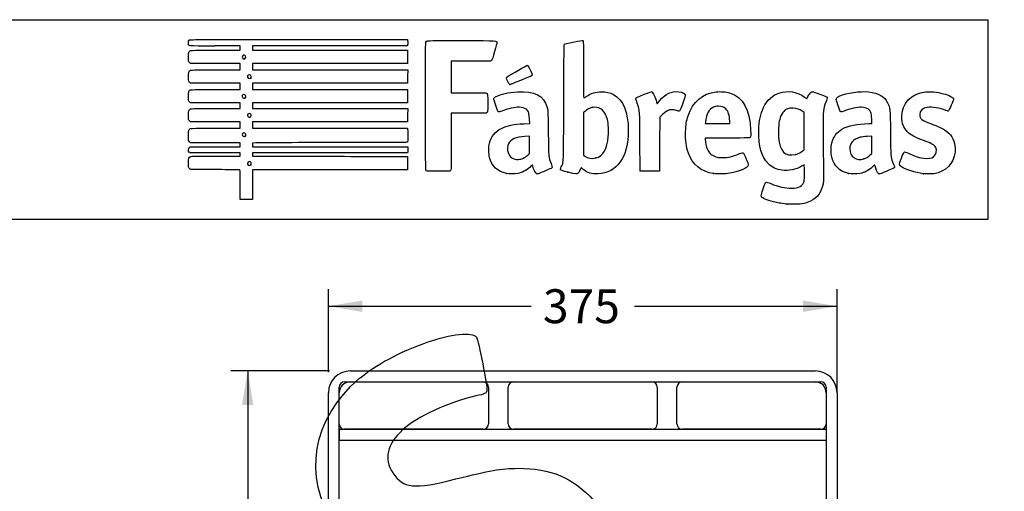
# Model space of a CAD drawing. Units: millimetres. Extents: x 0 to 356, y -13 to 204.
# Drawn here: x 198 to 292, y 159 to 204 of the extents above; entities that cross this region are included whole.
import ezdxf
from ezdxf import colors
from ezdxf.entities.mleader import LeaderData, LeaderLine
from ezdxf.enums import TextEntityAlignment as Align
from ezdxf.lldxf.tags import DXFTag
from ezdxf.math import Vec2, Vec3

# ---------------------------------------------------------------- set-up
doc = ezdxf.new("R2010")
doc.units = ezdxf.units.MM
for name, color, linetype in [('DV2_Predeterminado', 7, 'Continuous'), ('LIST-106-SILLA', 7, 'Continuous'), ('PATA-1006_SIN_V2', 7, 'Continuous'), ('Predeterminado', 7, 'Continuous')]:
    doc.layers.add(name, color=color, linetype=linetype)
doc.styles.add('SEACAD_Arial', font='arial.ttf')
tags = doc.linetypes.add('DOT2', pattern=[3.175, 0, -3.175]).pattern_tags.tags
tags[6:7] = [DXFTag(74, 4), DXFTag(75, 0), DXFTag(340, '0'), DXFTag(46, 0.0), DXFTag(50, 0.0), DXFTag(44, 0.0), DXFTag(45, 0.0)]
tags[4:5] = [DXFTag(74, 4), DXFTag(75, 0), DXFTag(340, '0'), DXFTag(46, 0.0), DXFTag(50, 0.0), DXFTag(44, 0.0), DXFTag(45, 0.0)]
doc.dimstyles.new('ISO', dxfattribs={"dimtxt": 3.25, "dimasz": 3.25, "dimexe": 1.625, "dimexo": 0, "dimgap": 0.8125, "dimtad": 0, "dimlfac": 7.692308, "dimtxsty": 'SEACAD_Arial', "dimblk1": '_SE_FILLED', "dimblk2": '_SE_FILLED', "dimsah": 1, "dimcen": 1.625, "dimadec": 1, "dimazin": 0, "dimtfac": 0.5, "dimtmove": 0, "dimatfit": 3, "dimfxl": 1, "dimarcsym": 0})

# ---------------------------------------------------------------- blocks, each defined once
blk = doc.blocks.new('SE1')
at = {"layer": 'DV2_Predeterminado', "color": 7, "linetype": 'DOT2'}
for p, q in [((236.579, 117.731), (234.629, 117.731)), ((269.079, 117.731), (267.129, 117.731))]:
    blk.add_line(p, q, dxfattribs=at)
at = {"layer": 'LIST-106-SILLA', "color": 7, "linetype": 'Continuous'}
for p, q in [((229.026, 169.211), (242.286, 169.211)), ((245.211, 169.211), (258.471, 169.211)), ((261.396, 169.211), (274.656, 169.211)), ((228.506, 165.181), (228.506, 168.691)), ((242.806, 168.691), (242.806, 165.181)), ((244.691, 165.181), (244.691, 168.691)), ((258.991, 168.691), (258.991, 165.181)), ((260.876, 165.181), (260.876, 168.691)), ((275.176, 168.691), (275.176, 165.181)), ((242.286, 164.661), (229.026, 164.661)), ((258.471, 164.661), (245.211, 164.661)), ((274.656, 164.661), (261.396, 164.661))]:
    blk.add_line(p, q, dxfattribs=at)
for centre, start, end in [((229.026, 168.691), 90, 180), ((242.286, 168.691), 0, 90), ((245.211, 168.691), 90, 180), ((258.471, 168.691), 0, 90), ((261.396, 168.691), 90, 180), ((274.656, 168.691), 0, 90), ((229.026, 165.181), 180, 270), ((242.286, 165.181), 270, 0), ((245.211, 165.181), 180, 270), ((258.471, 165.181), 270, 0), ((261.396, 165.181), 180, 270), ((274.656, 165.181), 270, 0)]:
    blk.add_arc(centre, 0.52, start, end, dxfattribs=at)
at = {"layer": 'PATA-1006_SIN_V2', "color": 7, "linetype": 'Continuous'}
for p, q in [((229.546, 170.251), (274.136, 170.251)), ((229.546, 169.211), (274.136, 169.211)), ((227.466, 119.291), (227.466, 168.171)), ((228.506, 119.291), (228.506, 168.171)), ((275.176, 168.171), (275.176, 119.291)), ((276.216, 168.171), (276.216, 119.291)), ((228.506, 164.661), (275.176, 164.661)), ((228.506, 164.661), (228.506, 163.621)), ((275.176, 164.661), (275.176, 163.621)), ((228.506, 163.621), (275.176, 163.621)), ((251.828, 118.251), (229.546, 118.251)), ((251.828, 117.211), (251.828, 118.251)), ((251.854, 118.251), (274.136, 118.251)), ((251.854, 118.251), (251.854, 117.211)), ((251.828, 117.211), (229.546, 117.211)), ((251.854, 117.211), (274.136, 117.211))]:
    blk.add_line(p, q, dxfattribs=at)
for centre, radius, start, end in [((229.546, 168.171), 2.08, 90, 180), ((274.136, 168.171), 2.08, 0, 90), ((229.546, 168.171), 1.04, 90, 180), ((274.136, 168.171), 1.04, 0, 90), ((229.546, 119.291), 2.08, 180, 270), ((229.546, 119.291), 1.04, 180, 270), ((274.136, 119.291), 2.08, 270, 0), ((274.136, 119.291), 1.04, 270, 0)]:
    blk.add_arc(centre, radius, start, end, dxfattribs=at)
blk = doc.blocks.new('DMBLK58')
at = {"layer": 'Predeterminado', "linetype": 'Continuous'}
for points in [[(219.188, 167.001), (220.272, 167.001), (219.73, 170.251)], [(219.188, 120.461), (219.73, 117.211), (220.272, 120.461)]]:
    blk.add_hatch(color=7, dxfattribs=at).paths.add_polyline_path(points)
at = {"layer": 'Predeterminado', "color": 7, "linetype": 'Continuous'}
for p, q in [((227.558, 170.251), (218.105, 170.251)), ((219.73, 170.251), (219.73, 148.684)), ((219.73, 138.778), (219.73, 117.211)), ((227.439, 117.211), (218.105, 117.211))]:
    blk.add_line(p, q, dxfattribs=at)
at = {"layer": 'Predeterminado', "color": 7, "linetype": 'Continuous', "style": 'SEACAD_Arial'}
blk.add_text('408', height=3.25, rotation=90, dxfattribs=at).set_placement((218.105, 139.916), align=Align.TOP_LEFT)
blk = doc.blocks.new('_SE_FILLED')
at = {"color": 0}
blk.add_line((0, 0), (-1, 0), dxfattribs=at)
blk.add_solid([(0, 0), (-1, -0.1665), (-1, 0.1665), (0, 0)], dxfattribs=at)
blk = doc.blocks.new('DMBLK59')
at = {"layer": 'Predeterminado', "linetype": 'Continuous'}
for points in [[(230.716, 176.995), (227.466, 176.453), (230.716, 175.911)], [(272.966, 176.995), (272.966, 175.911), (276.216, 176.453)]]:
    blk.add_hatch(color=7, dxfattribs=at).paths.add_polyline_path(points)
at = {"layer": 'Predeterminado', "color": 7, "linetype": 'Continuous'}
for p, q in [((227.466, 170.139), (227.466, 178.078)), ((276.216, 168.171), (276.216, 178.078)), ((227.466, 176.453), (246.888, 176.453)), ((256.794, 176.453), (276.216, 176.453))]:
    blk.add_line(p, q, dxfattribs=at)
at = {"layer": 'Predeterminado', "color": 7, "linetype": 'Continuous', "style": 'SEACAD_Arial'}
blk.add_text('375', height=3.25, dxfattribs=at).set_placement((248.026, 178.078), align=Align.TOP_LEFT)
blk = doc.blocks.new('_DOT')
at = {"color": 0}
blk.add_line((0, 0), (-1, 0), dxfattribs=at)
at = {"color": 0, "const_width": 0.333}
blk.add_lwpolyline([(-0.1665, 0, 1), (0.1665, 0, 1)], format="xyb", close=True, dxfattribs=at)
blk = doc.blocks.new('SE206')
at = {"color": 7, "linetype": 'Continuous'}
for p, q in [((273.054, 190.002), (272.814, 189.861)), ((273.076, 189.865), (273.054, 190.002))]:
    blk.add_line(p, q, dxfattribs=at)
blk = doc.blocks.new('SE205')
blk.add_blockref('SE206', (0, 0))
blk = doc.blocks.new('SE208')
at = {"color": 7, "linetype": 'Continuous'}
blk.add_point((271.401, 186.228), dxfattribs=at)
blk = doc.blocks.new('SE207')
blk.add_blockref('SE208', (0, 0))
blk = doc.blocks.new('SE210')
at = {"color": 7, "linetype": 'Continuous'}
for p, q in [((273.071, 194.998), (272.884, 195.131)), ((273.071, 193.22), (273.071, 194.998)), ((273.071, 191.442), (273.071, 193.22)), ((272.881, 191.3), (273.071, 191.442))]:
    blk.add_line(p, q, dxfattribs=at)
blk = doc.blocks.new('SE209')
blk.add_blockref('SE210', (0, 0))
blk = doc.blocks.new('SE212')
at = {"color": 7, "linetype": 'Continuous'}
blk.add_point((272.264, 191.003), dxfattribs=at)
blk = doc.blocks.new('SE211')
blk.add_blockref('SE212', (0, 0))
blk = doc.blocks.new('SE214')
at = {"color": 7, "linetype": 'Continuous'}
for p, q in [((214.249, 189.547), (214.152, 189.643)), ((215.896, 189.543), (214.249, 189.547))]:
    blk.add_line(p, q, dxfattribs=at)
blk = doc.blocks.new('SE213')
blk.add_blockref('SE214', (0, 0))
blk = doc.blocks.new('SE216')
at = {"color": 7, "linetype": 'Continuous'}
for p, q in [((214.158, 191.134), (214.107, 191.207)), ((216.587, 191.134), (214.158, 191.134)), ((219.015, 191.134), (216.587, 191.134)), ((216.689, 190.836), (219.015, 190.836)), ((219.015, 190.985), (219.015, 191.134)), ((219.015, 190.836), (219.015, 190.985))]:
    blk.add_line(p, q, dxfattribs=at)
blk = doc.blocks.new('SE215')
blk.add_blockref('SE216', (0, 0))
blk = doc.blocks.new('SE218')
at = {"color": 7, "linetype": 'Continuous'}
for p, q in [((214.137, 191.647), (214.218, 191.729)), ((214.218, 191.729), (216.616, 191.729)), ((216.616, 191.729), (219.015, 191.729)), ((219.015, 192.092), (218.891, 192.093)), ((219.015, 191.91), (219.015, 192.092)), ((219.015, 191.729), (219.015, 191.91))]:
    blk.add_line(p, q, dxfattribs=at)
blk = doc.blocks.new('SE217')
blk.add_blockref('SE218', (0, 0))
blk = doc.blocks.new('SE220')
at = {"color": 7, "linetype": 'Continuous'}
for p, q in [((214.056, 192.325), (214.056, 192.786)), ((214.152, 192.217), (214.056, 192.325)), ((214.248, 192.109), (214.152, 192.217)), ((216.508, 192.101), (214.248, 192.109))]:
    blk.add_line(p, q, dxfattribs=at)
blk = doc.blocks.new('SE219')
blk.add_blockref('SE220', (0, 0))
blk = doc.blocks.new('SE222')
at = {"color": 7, "linetype": 'Continuous'}
for p, q in [((214.249, 194.109), (214.152, 194.206)), ((216.632, 194.109), (214.249, 194.109)), ((219.015, 194.109), (216.632, 194.109)), ((216.666, 193.514), (219.015, 193.514)), ((219.015, 193.812), (219.015, 194.109)), ((219.015, 193.514), (219.015, 193.812))]:
    blk.add_line(p, q, dxfattribs=at)
blk = doc.blocks.new('SE221')
blk.add_blockref('SE222', (0, 0))
blk = doc.blocks.new('SE224')
at = {"color": 7, "linetype": 'Continuous'}
for p, q in [((214.249, 195.927), (214.152, 196.024)), ((216.632, 195.927), (214.249, 195.927)), ((219.015, 195.927), (216.632, 195.927)), ((216.669, 195.398), (219.015, 195.398)), ((219.015, 195.663), (219.015, 195.927)), ((219.015, 195.398), (219.015, 195.663))]:
    blk.add_line(p, q, dxfattribs=at)
blk = doc.blocks.new('SE223')
blk.add_blockref('SE224', (0, 0))
blk = doc.blocks.new('SE226')
at = {"color": 7, "linetype": 'Continuous'}
for p, q in [((214.258, 197.812), (214.165, 197.892)), ((216.636, 197.812), (214.258, 197.812)), ((219.015, 197.812), (216.636, 197.812)), ((219.015, 197.514), (219.015, 197.812)), ((219.015, 197.217), (219.015, 197.514)), ((216.666, 197.217), (219.015, 197.217))]:
    blk.add_line(p, q, dxfattribs=at)
blk = doc.blocks.new('SE225')
blk.add_blockref('SE226', (0, 0))
blk = doc.blocks.new('SE228')
at = {"color": 7, "linetype": 'Continuous'}
for p, q in [((214.249, 199.697), (214.152, 199.793)), ((216.632, 199.697), (214.249, 199.697)), ((219.015, 199.697), (216.632, 199.697)), ((219.015, 199.399), (219.015, 199.697)), ((219.015, 199.101), (219.015, 199.399)), ((216.67, 199.101), (219.015, 199.101))]:
    blk.add_line(p, q, dxfattribs=at)
blk = doc.blocks.new('SE227')
blk.add_blockref('SE228', (0, 0))
blk = doc.blocks.new('SE230')
at = {"color": 7, "linetype": 'Continuous'}
for p, q in [((219.015, 201.383), (216.569, 201.383)), ((219.015, 201.184), (219.015, 201.383)), ((219.015, 200.986), (219.015, 201.184)), ((216.666, 200.986), (219.015, 200.986))]:
    blk.add_line(p, q, dxfattribs=at)
blk = doc.blocks.new('SE229')
blk.add_blockref('SE230', (0, 0))
blk = doc.blocks.new('SE232')
at = {"color": 7, "linetype": 'Continuous'}
for p, q in [((224.615, 202.011), (235.041, 202.011)), ((235.041, 202.011), (235.062, 201.908))]:
    blk.add_line(p, q, dxfattribs=at)
blk = doc.blocks.new('SE231')
blk.add_blockref('SE232', (0, 0))
blk = doc.blocks.new('SE234')
at = {"color": 7, "linetype": 'Continuous'}
for p, q in [((227.623, 201.383), (220.205, 201.383)), ((220.205, 201.383), (220.205, 201.184)), ((220.205, 201.184), (220.205, 200.986)), ((235.041, 201.383), (227.623, 201.383)), ((235.062, 201.486), (235.041, 201.383)), ((220.205, 200.986), (227.627, 200.986)), ((227.627, 200.986), (235.05, 200.986)), ((235.05, 200.986), (235.05, 200.341)), ((235.05, 200.341), (235.05, 199.697)), ((227.627, 199.697), (220.205, 199.697)), ((220.205, 199.697), (220.205, 199.399)), ((220.205, 199.399), (220.205, 199.101)), ((235.05, 199.697), (227.627, 199.697)), ((220.205, 199.101), (227.636, 199.101)), ((227.636, 199.101), (235.066, 199.101)), ((235.057, 198.457), (235.047, 197.812)), ((235.066, 199.101), (235.057, 198.457)), ((227.626, 197.812), (220.205, 197.812)), ((220.205, 197.812), (220.205, 197.514)), ((220.205, 197.514), (220.205, 197.217)), ((235.047, 197.812), (227.626, 197.812)), ((220.205, 197.217), (227.627, 197.217)), ((227.627, 197.217), (235.05, 197.217)), ((235.05, 197.217), (235.05, 196.572)), ((235.05, 196.572), (235.05, 195.927)), ((227.627, 195.927), (220.205, 195.927)), ((220.205, 195.927), (220.205, 195.663)), ((220.205, 195.663), (220.205, 195.398)), ((220.205, 195.398), (227.636, 195.399)), ((235.05, 195.927), (227.627, 195.927)), ((227.636, 195.399), (235.066, 195.399)), ((235.066, 195.399), (235.057, 194.754)), ((235.057, 194.754), (235.047, 194.109)), ((227.626, 194.109), (220.205, 194.109)), ((220.205, 194.109), (220.205, 193.812)), ((220.205, 193.812), (220.205, 193.514)), ((220.205, 193.514), (227.624, 193.514)), ((227.624, 193.514), (235.042, 193.514)), ((235.047, 194.109), (227.626, 194.109)), ((235.042, 193.514), (235.062, 193.44))]:
    blk.add_line(p, q, dxfattribs=at)
blk = doc.blocks.new('SE233')
blk.add_blockref('SE234', (0, 0))
blk = doc.blocks.new('SE236')
at = {"color": 7, "linetype": 'Continuous'}
for p, q in [((220.557, 192.104), (220.205, 192.082)), ((220.205, 192.082), (220.205, 191.906)), ((220.205, 191.906), (220.205, 191.729)), ((220.205, 191.729), (227.635, 191.72)), ((227.635, 191.72), (235.066, 191.712)), ((235.066, 191.712), (235.077, 191.534))]:
    blk.add_line(p, q, dxfattribs=at)
blk = doc.blocks.new('SE235')
blk.add_blockref('SE236', (0, 0))
blk = doc.blocks.new('SE238')
at = {"color": 7, "linetype": 'Continuous'}
for p, q in [((227.626, 191.134), (220.205, 191.134)), ((220.205, 191.134), (220.205, 190.985)), ((220.205, 190.985), (220.205, 190.836)), ((220.205, 190.836), (223.007, 190.832)), ((235.047, 191.134), (227.626, 191.134)), ((235.068, 191.245), (235.047, 191.134))]:
    blk.add_line(p, q, dxfattribs=at)
blk = doc.blocks.new('SE237')
blk.add_blockref('SE238', (0, 0))
blk = doc.blocks.new('SE240')
at = {"color": 7, "linetype": 'Continuous'}
for p, q in [((232.165, 190.807), (235.05, 190.803)), ((235.05, 190.803), (235.05, 190.158)), ((235.05, 190.158), (235.05, 189.514)), ((227.627, 189.514), (220.205, 189.514)), ((220.205, 189.514), (220.205, 188.092)), ((235.05, 189.514), (227.627, 189.514)), ((219.015, 186.67), (219.015, 188.092)), ((220.205, 188.092), (220.205, 186.67)), ((219.61, 186.67), (219.015, 186.67)), ((220.205, 186.67), (219.61, 186.67))]:
    blk.add_line(p, q, dxfattribs=at)
blk = doc.blocks.new('SE239')
blk.add_blockref('SE240', (0, 0))
blk = doc.blocks.new('SE242')
at = {"color": 7, "linetype": 'Continuous'}
blk.add_point((220.021, 189.995), dxfattribs=at)
blk = doc.blocks.new('SE241')
blk.add_blockref('SE242', (0, 0))
blk = doc.blocks.new('SE244')
at = {"color": 7, "linetype": 'Continuous'}
blk.add_point((219.504, 192.76), dxfattribs=at)
blk = doc.blocks.new('SE243')
blk.add_blockref('SE244', (0, 0))
blk = doc.blocks.new('SE246')
at = {"color": 7, "linetype": 'Continuous'}
blk.add_point((219.999, 194.59), dxfattribs=at)
blk = doc.blocks.new('SE245')
blk.add_blockref('SE246', (0, 0))
blk = doc.blocks.new('SE248')
at = {"color": 7, "linetype": 'Continuous'}
blk.add_point((219.504, 196.43), dxfattribs=at)
blk = doc.blocks.new('SE247')
blk.add_blockref('SE248', (0, 0))
blk = doc.blocks.new('SE250')
at = {"color": 7, "linetype": 'Continuous'}
blk.add_point((220.033, 198.315), dxfattribs=at)
blk = doc.blocks.new('SE249')
blk.add_blockref('SE250', (0, 0))
blk = doc.blocks.new('SE252')
at = {"color": 7, "linetype": 'Continuous'}
blk.add_point((219.47, 200.178), dxfattribs=at)
blk = doc.blocks.new('SE251')
blk.add_blockref('SE252', (0, 0))
blk = doc.blocks.new('SE254')
at = {"color": 7, "linetype": 'Continuous'}
for p, q in [((246.188, 193.933), (246.763, 193.955)), ((246.763, 193.955), (246.744, 194.371))]:
    blk.add_line(p, q, dxfattribs=at)
blk = doc.blocks.new('SE253')
blk.add_blockref('SE254', (0, 0))
blk = doc.blocks.new('SE256')
at = {"color": 7, "linetype": 'Continuous'}
blk.add_point((244.522, 189.166), dxfattribs=at)
blk = doc.blocks.new('SE255')
blk.add_blockref('SE256', (0, 0))
blk = doc.blocks.new('SE258')
at = {"color": 7, "linetype": 'Continuous'}
for p, q in [((246.754, 192.73), (246.299, 192.711)), ((246.754, 191.901), (246.754, 192.73)), ((246.754, 191.073), (246.754, 191.901)), ((246.58, 190.92), (246.754, 191.073))]:
    blk.add_line(p, q, dxfattribs=at)
blk = doc.blocks.new('SE257')
blk.add_blockref('SE258', (0, 0))
blk = doc.blocks.new('SE260')
at = {"color": 7, "linetype": 'Continuous'}
blk.add_point((246.166, 190.647), dxfattribs=at)
blk = doc.blocks.new('SE259')
blk.add_blockref('SE260', (0, 0))
blk = doc.blocks.new('SE262')
at = {"color": 7, "linetype": 'Continuous'}
blk.add_point((250.426, 189.292), dxfattribs=at)
blk = doc.blocks.new('SE261')
blk.add_blockref('SE262', (0, 0))
blk = doc.blocks.new('SE264')
at = {"color": 7, "linetype": 'Continuous'}
for p, q in [((252.101, 195.154), (251.911, 194.998)), ((251.911, 194.998), (251.919, 192.962)), ((251.919, 192.962), (251.928, 190.926)), ((251.928, 190.926), (252.05, 190.827))]:
    blk.add_line(p, q, dxfattribs=at)
blk = doc.blocks.new('SE263')
blk.add_blockref('SE264', (0, 0))
blk = doc.blocks.new('SE266')
at = {"color": 7, "linetype": 'Continuous'}
blk.add_point((253.086, 190.656), dxfattribs=at)
blk = doc.blocks.new('SE265')
blk.add_blockref('SE266', (0, 0))
blk = doc.blocks.new('SE268')
at = {"color": 7, "linetype": 'Continuous'}
for p, q in [((265.717, 192.563), (263.582, 192.554)), ((263.582, 192.554), (263.582, 192.427))]:
    blk.add_line(p, q, dxfattribs=at)
blk = doc.blocks.new('SE267')
blk.add_blockref('SE268', (0, 0))
blk = doc.blocks.new('SE270')
at = {"color": 7, "linetype": 'Continuous'}
blk.add_point((264.392, 189.153), dxfattribs=at)
blk = doc.blocks.new('SE269')
blk.add_blockref('SE270', (0, 0))
blk = doc.blocks.new('SE272')
at = {"color": 7, "linetype": 'Continuous'}
for p, q in [((263.598, 194.101), (263.578, 193.944)), ((263.578, 193.944), (264.754, 193.944)), ((264.754, 193.944), (265.929, 193.944)), ((265.929, 193.944), (265.929, 194.2)), ((265.929, 194.2), (265.929, 194.2))]:
    blk.add_line(p, q, dxfattribs=at)
blk = doc.blocks.new('SE271')
blk.add_blockref('SE272', (0, 0))
blk = doc.blocks.new('SE274')
at = {"color": 7, "linetype": 'Continuous'}
for p, q in [((279.233, 193.943), (279.56, 193.944)), ((279.56, 193.944), (279.542, 194.398))]:
    blk.add_line(p, q, dxfattribs=at)
blk = doc.blocks.new('SE273')
blk.add_blockref('SE274', (0, 0))
blk = doc.blocks.new('SE276')
at = {"color": 7, "linetype": 'Continuous'}
blk.add_point((277.319, 189.166), dxfattribs=at)
blk = doc.blocks.new('SE275')
blk.add_blockref('SE276', (0, 0))
blk = doc.blocks.new('SE278')
at = {"color": 7, "linetype": 'Continuous'}
for p, q in [((279.551, 192.73), (279.096, 192.711)), ((279.551, 191.903), (279.551, 192.73)), ((279.551, 191.076), (279.551, 191.903)), ((279.406, 190.942), (279.551, 191.076))]:
    blk.add_line(p, q, dxfattribs=at)
blk = doc.blocks.new('SE277')
blk.add_blockref('SE278', (0, 0))
blk = doc.blocks.new('SE280')
at = {"color": 7, "linetype": 'Continuous'}
blk.add_point((278.779, 190.566), dxfattribs=at)
blk = doc.blocks.new('SE279')
blk.add_blockref('SE280', (0, 0))
blk = doc.blocks.new('SE282')
at = {"color": 7, "linetype": 'Continuous'}
blk.add_point((284.493, 189.139), dxfattribs=at)
blk = doc.blocks.new('SE281')
blk.add_blockref('SE282', (0, 0))
blk = doc.blocks.new('SE284')
at = {"color": 7, "linetype": 'Continuous'}
for p, q in [((241.132, 199.935), (239.249, 199.926)), ((239.249, 199.926), (239.249, 198.414)), ((243.016, 199.944), (241.132, 199.935)), ((243.102, 200.03), (243.016, 199.944)), ((239.249, 198.414), (239.249, 196.903)), ((239.249, 196.903), (240.877, 196.901))]:
    blk.add_line(p, q, dxfattribs=at)
blk = doc.blocks.new('SE283')
blk.add_blockref('SE284', (0, 0))
blk = doc.blocks.new('SE286')
at = {"color": 7, "linetype": 'Continuous'}
for p, q in [((240.915, 194.936), (239.249, 194.936)), ((239.249, 194.936), (239.249, 192.276))]:
    blk.add_line(p, q, dxfattribs=at)
blk = doc.blocks.new('SE285')
blk.add_blockref('SE286', (0, 0))
blk = doc.blocks.new('SE288')
at = {"color": 7, "linetype": 'Continuous'}
blk.add_line((236.881, 189.407), (236.881, 189.407), dxfattribs=at)
blk = doc.blocks.new('SE287')
blk.add_blockref('SE288', (0, 0))
blk = doc.blocks.new('SE290')
at = {"color": 7, "linetype": 'Continuous'}
for p, q in [((258.927, 196.014), (258.97, 195.852)), ((258.97, 195.852), (259.222, 196.148))]:
    blk.add_line(p, q, dxfattribs=at)
blk = doc.blocks.new('SE289')
blk.add_blockref('SE290', (0, 0))
blk = doc.blocks.new('SE292')
at = {"color": 7, "linetype": 'Continuous'}
for p, q in [((259.218, 194.565), (259.21, 191.982)), ((259.478, 194.809), (259.218, 194.565)), ((259.21, 191.982), (259.201, 189.398)), ((259.201, 189.398), (258.283, 189.389))]:
    blk.add_line(p, q, dxfattribs=at)
blk = doc.blocks.new('SE291')
blk.add_blockref('SE292', (0, 0))
blk = doc.blocks.new('SE294')
at = {"color": 7, "linetype": 'Continuous'}
blk.add_point((257.35, 189.422), dxfattribs=at)
blk = doc.blocks.new('SE293')
blk.add_blockref('SE294', (0, 0))
blk = doc.blocks.new('SE296')
at = {"color": 7, "linetype": 'Continuous'}
blk.add_point((244.843, 197.704), dxfattribs=at)
blk = doc.blocks.new('SE295')
blk.add_blockref('SE296', (0, 0))

msp = doc.modelspace()

# ---------------------------------------------------------------- linework, layer by layer
at = {"color": 7, "linetype": 'Continuous'}
for points in [[(214.1217, 201.9447), (214.1875, 202.0105), (214.2319, 202.0108), (224.6146, 202.0108)], [(216.5694, 201.3827), (213.779, 201.3827), (214.0555, 201.3483), (214.0555, 201.6946)], [(214.0555, 201.6946), (214.0555, 201.8345), (214.0714, 201.8944), (214.1217, 201.9447)], [(235.0621, 201.9075), (235.0884, 201.7759), (235.0884, 201.6176), (235.0621, 201.486)], [(236.8069, 189.5031), (236.7581, 189.5959), (236.7518, 201.6309), (236.8005, 201.759)], [(236.8005, 201.759), (236.8227, 201.8174), (236.8715, 201.8528), (236.9641, 201.8777)], [(236.9641, 201.8777), (237.055, 201.9022), (238.0925, 201.9104), (240.2997, 201.9042)], [(240.2997, 201.9042), (243.7859, 201.8943), (243.6127, 201.9045), (243.6127, 201.7091)], [(243.6127, 201.7091), (243.6127, 201.6567), (243.5171, 201.2769), (243.4003, 200.8651)], [(250.0255, 195.9865), (250.0411, 200.8537), (250.0491, 201.5211), (250.0928, 201.5491)], [(250.0928, 201.5491), (250.1691, 201.5979), (250.2843, 201.6251), (251.0699, 201.78)], [(251.0699, 201.78), (251.4709, 201.859), (251.8242, 201.914), (251.8551, 201.9022)], [(251.8551, 201.9022), (251.9072, 201.8822), (251.9112, 201.6863), (251.9112, 199.1355)], [(214.0555, 200.3041), (214.0555, 200.5548), (214.0711, 200.7525), (214.095, 200.805)], [(214.1522, 199.7932), (214.0557, 199.8897), (214.0555, 199.8903), (214.0555, 200.3041)], [(214.095, 200.805), (214.1795, 200.9904), (214.116, 200.9859), (216.6658, 200.9859)], [(219.3153, 200.4916), (219.1651, 200.4112), (219.1597, 200.2462), (219.3045, 200.1618)], [(219.3045, 200.1618), (219.3805, 200.1175), (219.3849, 200.118), (219.4703, 200.1778)], [(219.4703, 200.1778), (219.6339, 200.2923), (219.4894, 200.5848), (219.3153, 200.4916)], [(243.4003, 200.8651), (243.2322, 200.2726), (243.17, 200.0984), (243.102, 200.0304)], [(244.6128, 198.4377), (244.9935, 198.6757), (246.4735, 199.5312), (246.5047, 199.5312)], [(246.5047, 199.5312), (246.5268, 199.5312), (246.5679, 199.5052), (246.5961, 199.4733)], [(246.5961, 199.4733), (246.69, 199.367), (247.0219, 198.6661), (247.0117, 198.5958)], [(251.9112, 199.1355), (251.9112, 197.4195), (251.923, 196.3903), (251.9427, 196.3903)], [(214.0613, 198.4009), (214.0492, 198.877), (214.0851, 199.0104), (214.2411, 199.0698)], [(214.1648, 197.8917), (214.0733, 197.9704), (214.0719, 197.9771), (214.0613, 198.4009)], [(214.2411, 199.0698), (214.2913, 199.0888), (215.2563, 199.1014), (216.6696, 199.1014)], [(219.8127, 198.6024), (219.644, 198.508), (219.6957, 198.2749), (219.8855, 198.2749)], [(219.9863, 198.5945), (219.9088, 198.6452), (219.8908, 198.6461), (219.8127, 198.6024)], [(219.8855, 198.2749), (219.9449, 198.2749), (220.0113, 198.2927), (220.0331, 198.3145)], [(220.0331, 198.3145), (220.1046, 198.3861), (220.0801, 198.5331), (219.9863, 198.5945)], [(244.5384, 198.3158), (244.5384, 198.3582), (244.571, 198.4116), (244.6128, 198.4377)], [(244.843, 197.704), (244.7857, 197.7244), (244.5384, 198.221), (244.5384, 198.3158)], [(247.0117, 198.5958), (247.0032, 198.538), (246.8508, 198.4659), (246.1089, 198.1686)], [(246.1089, 198.1686), (244.9873, 197.7192), (244.8952, 197.6854), (244.843, 197.704)], [(214.0555, 196.5344), (214.0555, 196.7619), (214.0698, 196.9855), (214.0872, 197.0313)], [(214.1522, 196.0241), (214.0557, 196.1206), (214.0555, 196.1213), (214.0555, 196.5344)], [(214.0872, 197.0313), (214.1592, 197.2208), (214.1049, 197.2169), (216.6658, 197.2169)], [(219.2137, 196.6393), (219.177, 196.5707), (219.1788, 196.5461), (219.2257, 196.4745)], [(219.4628, 196.7064), (219.3636, 196.7714), (219.271, 196.7464), (219.2137, 196.6393)], [(219.2257, 196.4745), (219.2856, 196.383), (219.4335, 196.3594), (219.5041, 196.43)], [(219.5041, 196.43), (219.5735, 196.4994), (219.5512, 196.6484), (219.4628, 196.7064)], [(240.8768, 196.9011), (241.7724, 196.9003), (242.5455, 196.889), (242.5949, 196.8761)], [(242.5949, 196.8761), (242.737, 196.8388), (242.7589, 196.687), (242.747, 195.8219)], [(243.4792, 195.7845), (243.3111, 196.2984), (243.3064, 196.3225), (243.3588, 196.4024)], [(243.3588, 196.4024), (243.4809, 196.5888), (244.2034, 196.8284), (244.9564, 196.9322)], [(244.9564, 196.9322), (246.7237, 197.1758), (247.832, 196.8376), (248.2694, 195.9214)], [(251.9427, 196.3903), (251.96, 196.3903), (252.07, 196.4573), (252.1871, 196.5392)], [(252.1871, 196.5392), (252.6691, 196.8761), (253.0682, 197.0011), (253.6469, 196.9963)], [(253.6469, 196.9963), (254.1149, 196.9924), (254.4392, 196.9182), (254.7866, 196.7357)], [(254.7866, 196.7357), (255.7114, 196.2497), (256.2092, 195.0457), (256.2092, 193.2945)], [(256.9366, 196.3405), (256.9366, 196.4208), (257.0669, 196.4891), (257.7277, 196.7552)], [(257.0675, 195.9063), (256.9955, 196.1233), (256.9366, 196.3187), (256.9366, 196.3405)], [(257.7277, 196.7552), (258.2225, 196.9545), (258.417, 197.0188), (258.455, 196.9956)], [(258.455, 196.9956), (258.5987, 196.9081), (258.802, 196.4851), (258.9271, 196.0139)], [(259.2216, 196.1482), (259.7798, 196.8045), (260.367, 197.0774), (261.0402, 196.9934)], [(261.0402, 196.9934), (261.3617, 196.9533), (261.6459, 196.8313), (261.6819, 196.7179)], [(261.6819, 196.7179), (261.7091, 196.632), (261.1798, 195.1693), (261.112, 195.1433)], [(261.9478, 194.7), (262.397, 196.0494), (263.3166, 196.8382), (264.6169, 196.9893)], [(264.6169, 196.9893), (265.0277, 197.0371), (265.5565, 196.9935), (265.9206, 196.882)], [(265.9206, 196.882), (267.2069, 196.4881), (267.8812, 195.2947), (267.9357, 193.3156)], [(269.1696, 195.4811), (269.5231, 196.2027), (270.0049, 196.6532), (270.6529, 196.8679)], [(270.6529, 196.8679), (271.5161, 197.154), (272.4611, 197.0071), (273.0977, 196.488)], [(273.0977, 196.488), (273.2125, 196.3943), (273.3092, 196.3228), (273.3126, 196.3292)], [(273.3126, 196.3292), (273.3159, 196.3355), (273.3632, 196.4299), (273.4178, 196.5389)], [(273.4178, 196.5389), (273.4724, 196.6479), (273.5794, 196.8022), (273.6557, 196.8818)], [(273.6557, 196.8818), (273.8215, 197.0549), (273.7609, 197.0626), (274.5584, 196.7669)], [(274.5584, 196.7669), (275.164, 196.5424), (275.2858, 196.483), (275.2858, 196.412)], [(275.2858, 196.412), (275.2858, 196.3884), (275.2244, 196.2065), (275.1494, 196.0078)], [(276.2952, 195.7318), (276.0722, 196.4158), (276.074, 196.4246), (276.4731, 196.6091)], [(276.4731, 196.6091), (277.0631, 196.8818), (278.4716, 197.075), (279.2367, 196.9883)], [(279.2367, 196.9883), (280.2067, 196.8783), (280.7551, 196.5593), (281.069, 195.9224)], [(282.419, 194.5885), (282.4217, 195.8796), (283.3276, 196.8342), (284.6959, 196.9878)], [(284.6959, 196.9878), (285.1689, 197.0409), (285.7592, 196.9818), (286.411, 196.816)], [(286.411, 196.816), (286.9376, 196.6821), (287.3864, 196.4425), (287.3864, 196.2953)], [(287.3864, 196.2953), (287.3864, 196.2174), (286.9672, 195.2297), (286.9098, 195.1723)], [(214.0555, 194.7198), (214.0555, 195.1789), (214.0873, 195.291), (214.2365, 195.359)], [(214.2365, 195.359), (214.3011, 195.3884), (214.9207, 195.3985), (216.669, 195.3985)], [(242.747, 195.8219), (242.7367, 195.0689), (242.7358, 195.0613), (242.6585, 194.9988)], [(243.8092, 195.0679), (243.7254, 195.0679), (243.6849, 195.1559), (243.4792, 195.7845)], [(245.9418, 195.5), (245.5092, 195.5602), (244.9918, 195.4691), (244.2436, 195.2011)], [(246.5491, 195.2136), (246.4145, 195.3768), (246.2419, 195.4583), (245.9418, 195.5)], [(248.2694, 195.9214), (248.5171, 195.4025), (248.5167, 195.4071), (248.5411, 193.0511)], [(249.7907, 189.8007), (250.024, 190.3324), (250.0059, 189.8555), (250.0255, 195.9865)], [(252.5044, 195.4096), (252.3872, 195.3545), (252.2057, 195.2393), (252.101, 195.1535)], [(252.9672, 195.5095), (252.7575, 195.5098), (252.6832, 195.4938), (252.5044, 195.4096)], [(253.7471, 195.2265), (253.5219, 195.4324), (253.3105, 195.5091), (252.9672, 195.5095)], [(257.3237, 192.175), (257.3108, 195.2129), (257.3143, 195.163), (257.0675, 195.9063)], [(264.3705, 195.5243), (263.9321, 195.3223), (263.7015, 194.8972), (263.5983, 194.1008)], [(264.8548, 195.6095), (264.603, 195.6102), (264.5286, 195.5972), (264.3705, 195.5243)], [(265.5476, 195.3633), (265.3324, 195.5617), (265.2009, 195.6084), (264.8548, 195.6095)], [(265.9288, 194.2), (265.9276, 194.7052), (265.7831, 195.1462), (265.5476, 195.3633)], [(268.7159, 193.2825), (268.7391, 194.2573), (268.8621, 194.8536), (269.1696, 195.4811)], [(271.4758, 195.3665), (271.1216, 195.2327), (270.8552, 194.8727), (270.7202, 194.3453)], [(271.9961, 195.4227), (271.7129, 195.436), (271.6383, 195.428), (271.4758, 195.3665)], [(272.8845, 195.1314), (272.6049, 195.3317), (272.3828, 195.4045), (271.9961, 195.4227)], [(275.1494, 196.0078), (274.8844, 195.3056), (274.8766, 195.2321), (274.8744, 193.4148)], [(276.6244, 195.0679), (276.5317, 195.0679), (276.4733, 195.1856), (276.2952, 195.7318)], [(278.739, 195.5), (278.3064, 195.5602), (277.789, 195.4691), (277.0408, 195.2011)], [(279.4704, 195.0028), (279.3669, 195.2945), (279.1484, 195.4431), (278.739, 195.5)], [(281.069, 195.9224), (281.3107, 195.4321), (281.3099, 195.4398), (281.3364, 193.0676)], [(284.869, 195.4992), (284.3894, 195.4248), (284.1463, 195.1977), (284.1463, 194.824)], [(286.6433, 195.2127), (286.0802, 195.4381), (285.2937, 195.5651), (284.869, 195.4992)], [(214.1522, 194.2057), (214.0556, 194.3023), (214.0555, 194.3025), (214.0555, 194.7198)], [(219.7433, 194.8386), (219.6925, 194.7437), (219.7014, 194.6788), (219.7752, 194.605)], [(220.0331, 194.8629), (219.9685, 194.9275), (219.7826, 194.9119), (219.7433, 194.8386)], [(219.7752, 194.605), (219.8548, 194.5254), (219.9022, 194.5223), (219.9993, 194.5904)], [(219.9993, 194.5904), (220.0802, 194.6471), (220.0989, 194.7971), (220.0331, 194.8629)], [(242.6585, 194.9988), (242.584, 194.9385), (242.505, 194.9356), (240.9145, 194.9356)], [(244.2436, 195.2011), (244.0391, 195.1278), (243.8436, 195.0679), (243.8092, 195.0679)], [(246.7444, 194.3707), (246.7219, 194.8736), (246.68, 195.0548), (246.5491, 195.2136)], [(254.207, 194.3449), (254.1241, 194.7185), (253.9611, 195.031), (253.7471, 195.2265)], [(260.375, 195.2807), (260.0917, 195.2786), (259.8306, 195.1415), (259.4775, 194.8094)], [(260.8287, 195.2042), (260.6733, 195.255), (260.5148, 195.2817), (260.375, 195.2807)], [(261.112, 195.1433), (261.0875, 195.1339), (260.9601, 195.1613), (260.8287, 195.2042)], [(261.7066, 193.1625), (261.7259, 193.8436), (261.7823, 194.2026), (261.9478, 194.7)], [(277.0408, 195.2011), (276.8363, 195.1278), (276.6489, 195.0679), (276.6244, 195.0679)], [(279.5418, 194.3984), (279.5301, 194.6885), (279.5043, 194.9072), (279.4704, 195.0028)], [(282.9699, 193.1642), (282.5861, 193.5478), (282.4178, 193.983), (282.419, 194.5885)], [(284.1463, 194.824), (284.1463, 194.399), (284.3216, 194.2548), (285.2374, 193.9264)], [(286.9098, 195.1723), (286.8687, 195.1312), (286.8336, 195.1365), (286.6433, 195.2127)], [(214.095, 193.3331), (214.1795, 193.5184), (214.116, 193.514), (216.6658, 193.514)], [(242.897, 192.0749), (243.0523, 192.7041), (243.4533, 193.1992), (244.0425, 193.4891)], [(244.0425, 193.4891), (244.6223, 193.7744), (245.211, 193.8962), (246.188, 193.9329)], [(254.2951, 192.7207), (254.3371, 193.2363), (254.2996, 193.9282), (254.207, 194.3449)], [(270.7202, 194.3453), (270.6163, 193.9395), (270.5714, 193.2014), (270.6178, 192.6603)], [(276.6868, 193.412), (277.2519, 193.7465), (278.1903, 193.9423), (279.233, 193.9434)], [(285.2374, 193.9264), (285.9658, 193.6653), (286.2088, 193.5559), (286.5214, 193.3484)], [(214.0555, 192.7856), (214.0555, 193.0724), (214.0705, 193.2791), (214.095, 193.3331)], [(219.4687, 193.0327), (219.3067, 193.1388), (219.1237, 192.9603), (219.2293, 192.7991)], [(219.2293, 192.7991), (219.2858, 192.713), (219.4357, 192.6917), (219.5041, 192.7602)], [(219.5041, 192.7602), (219.5711, 192.8272), (219.5514, 192.9784), (219.4687, 193.0327)], [(235.0619, 193.4396), (235.088, 193.3422), (235.0887, 192.2455), (235.0627, 192.1777)], [(246.299, 192.7106), (245.4511, 192.6738), (244.9575, 192.4555), (244.7313, 192.0171)], [(248.5411, 193.0511), (248.5654, 190.7085), (248.5632, 190.7334), (248.8026, 190.1398)], [(253.0862, 190.6559), (253.8047, 190.843), (254.1967, 191.5125), (254.2951, 192.7207)], [(256.2092, 193.2945), (256.2092, 190.7273), (255.1432, 189.209), (253.2832, 189.1271)], [(261.9645, 191.1314), (261.7582, 191.7342), (261.6828, 192.3275), (261.7066, 193.1625)], [(267.9024, 192.6378), (267.8533, 192.5731), (267.8081, 192.5715), (265.7171, 192.5627)], [(267.9357, 193.3156), (267.9499, 192.8016), (267.9446, 192.6934), (267.9024, 192.6378)], [(269.6322, 190.1085), (268.9742, 190.7681), (268.6804, 191.7859), (268.7159, 193.2825)], [(270.6178, 192.6603), (270.7384, 191.2517), (271.21, 190.777), (272.2638, 191.0033)], [(274.8744, 193.4148), (274.8734, 192.5329), (274.8874, 191.2385), (274.9056, 190.5384)], [(275.7121, 192.1023), (275.8549, 192.6458), (276.2191, 193.1353), (276.6868, 193.412)], [(278.4266, 192.6351), (277.7706, 192.4649), (277.4348, 192.0909), (277.4348, 191.5303)], [(279.0961, 192.7106), (278.8437, 192.6996), (278.546, 192.6661), (278.4266, 192.6351)], [(281.3364, 193.0676), (281.3616, 190.8141), (281.3682, 190.7225), (281.5373, 190.2998)], [(284.5927, 192.3059), (283.6362, 192.6506), (283.3126, 192.8217), (282.9699, 193.1642)], [(286.5214, 193.3484), (287.1271, 192.9465), (287.4282, 192.4847), (287.5221, 191.8135)], [(214.107, 191.207), (214.0249, 191.3242), (214.0402, 191.551), (214.1367, 191.6475)], [(218.8908, 192.0931), (218.8226, 192.0935), (217.7502, 192.0972), (216.5077, 192.1013)], [(227.9761, 192.1254), (224.0895, 192.1254), (220.751, 192.1157), (220.5573, 192.1038)], [(235.0627, 192.1777), (235.0445, 192.1302), (234.3893, 192.1254), (227.9761, 192.1254)], [(239.2486, 192.2763), (239.2486, 189.6371), (239.2423, 189.4729), (239.139, 189.4072)], [(242.9131, 190.6938), (242.821, 191.0354), (242.8128, 191.7337), (242.897, 192.0749)], [(244.7313, 192.0171), (244.6317, 191.8241), (244.6087, 191.4029), (244.6851, 191.1729)], [(257.3499, 189.4221), (257.3418, 189.4451), (257.33, 190.6839), (257.3237, 192.175)], [(263.582, 192.4266), (263.582, 192.1565), (263.6825, 191.7113), (263.7959, 191.479)], [(275.7134, 190.7203), (275.6177, 191.0912), (275.6171, 191.7405), (275.7121, 192.1023)], [(285.6708, 191.6554), (285.5462, 191.8996), (285.2883, 192.0552), (284.5927, 192.3059)], [(285.4717, 190.7779), (285.7163, 190.94), (285.8146, 191.3734), (285.6708, 191.6554)], [(287.5221, 191.8135), (287.5525, 191.5958), (287.5531, 191.4558), (287.5244, 191.2234)], [(214.0555, 190.1573), (214.0555, 190.6326), (214.0896, 190.7407), (214.2578, 190.7993)], [(214.2578, 190.7993), (214.3309, 190.8248), (215.0719, 190.836), (216.6889, 190.836)], [(223.007, 190.8318), (224.5481, 190.8296), (226.5901, 190.824), (227.5447, 190.8194)], [(227.5447, 190.8194), (228.4994, 190.8149), (230.5785, 190.8093), (232.1651, 190.8071)], [(235.0772, 191.5344), (235.0834, 191.4366), (235.0791, 191.3064), (235.0676, 191.2451)], [(244.5219, 189.1658), (243.6904, 189.3491), (243.133, 189.8785), (242.9131, 190.6938)], [(244.6851, 191.1729), (244.8339, 190.7251), (245.1806, 190.4937), (245.6698, 190.5158)], [(245.6698, 190.5158), (245.883, 190.5255), (245.9646, 190.5471), (246.1657, 190.6471)], [(246.1657, 190.6471), (246.2981, 190.7129), (246.4845, 190.8356), (246.58, 190.9197)], [(252.0502, 190.8268), (252.3062, 190.6196), (252.6984, 190.5549), (253.0862, 190.6559)], [(264.392, 189.1534), (263.2176, 189.3226), (262.3382, 190.0392), (261.9645, 191.1314)], [(263.7959, 191.479), (263.9768, 191.1084), (264.2085, 190.906), (264.6125, 190.7658)], [(264.6125, 190.7658), (264.7836, 190.7064), (264.8971, 190.693), (265.235, 190.692)], [(265.235, 190.692), (265.7954, 190.6904), (266.2338, 190.7914), (266.8141, 191.0559)], [(266.8141, 191.0559), (267.0882, 191.1808), (267.1862, 191.1924), (267.2583, 191.1087)], [(267.2583, 191.1087), (267.3288, 191.027), (267.7147, 190.0843), (267.7147, 189.994)], [(272.2638, 191.0033), (272.4709, 191.0477), (272.6712, 191.1442), (272.8805, 191.3004)], [(277.3191, 189.1658), (276.4759, 189.3517), (275.9303, 189.88), (275.7134, 190.7203)], [(277.4348, 191.5303), (277.4348, 190.7897), (278.0599, 190.3411), (278.7791, 190.5656)], [(278.7791, 190.5656), (279.0044, 190.636), (279.203, 190.7553), (279.4057, 190.9422)], [(282.3817, 189.8116), (282.1349, 189.9889), (282.1349, 189.9985), (282.3805, 190.6288)], [(282.3805, 190.6288), (282.4993, 190.9337), (282.6154, 191.2024), (282.6385, 191.226)], [(282.6385, 191.226), (282.6728, 191.261), (282.7619, 191.2329), (283.1241, 191.0727)], [(283.1241, 191.0727), (284.249, 190.5752), (285.0198, 190.4784), (285.4717, 190.7779)], [(287.5244, 191.2234), (287.3854, 190.0957), (286.6425, 189.3373), (285.4948, 189.151)], [(214.1522, 189.6432), (214.0556, 189.7398), (214.0555, 189.74), (214.0555, 190.1573)], [(219.7826, 190.2555), (219.6449, 190.1591), (219.7198, 189.9433), (219.8909, 189.9433)], [(220.0181, 190.2465), (219.9511, 190.3205), (219.8793, 190.3233), (219.7826, 190.2555)], [(219.8909, 189.9433), (219.9338, 189.9433), (219.9922, 189.9667), (220.0208, 189.9953)], [(220.0208, 189.9953), (220.0882, 190.0626), (220.087, 190.1703), (220.0181, 190.2465)], [(246.7921, 189.7819), (246.3982, 189.4341), (246.0671, 189.2607), (245.6226, 189.1692)], [(247.0281, 189.9764), (247.0195, 189.9764), (246.9133, 189.8888), (246.7921, 189.7819)], [(247.0655, 189.8602), (247.0536, 189.9241), (247.0367, 189.9764), (247.0281, 189.9764)], [(247.4695, 189.1168), (247.3581, 189.1168), (247.1243, 189.5472), (247.0655, 189.8602)], [(248.9189, 189.7443), (248.9068, 189.7062), (248.7707, 189.6302), (248.5453, 189.5357)], [(248.8026, 190.1398), (248.8775, 189.9538), (248.9294, 189.7774), (248.9189, 189.7443)], [(249.7196, 189.5153), (249.697, 189.552), (249.7174, 189.6338), (249.7907, 189.8007)], [(251.6589, 189.6893), (251.5999, 189.5158), (251.4691, 189.2568), (251.4076, 189.1913)], [(251.8975, 189.5643), (251.7101, 189.7233), (251.6765, 189.7409), (251.6589, 189.6893)], [(267.7147, 189.994), (267.7147, 189.6968), (266.8154, 189.318), (265.7475, 189.1653)], [(270.9602, 189.4762), (270.4006, 189.548), (270.0023, 189.7376), (269.6322, 190.1085)], [(272.8137, 189.861), (272.296, 189.5569), (271.5456, 189.4011), (270.9602, 189.4762)], [(273.0579, 188.4469), (273.1052, 188.648), (273.1178, 189.6119), (273.0765, 189.8653)], [(274.9056, 190.5384), (274.9466, 188.9574), (274.94, 188.4814), (274.8724, 188.1475)], [(279.5937, 189.7858), (279.1953, 189.434), (278.8659, 189.261), (278.4198, 189.1692)], [(279.8256, 189.972), (279.8216, 189.9787), (279.7173, 189.8949), (279.5937, 189.7858)], [(279.9293, 189.6671), (279.8761, 189.8281), (279.8295, 189.9653), (279.8256, 189.972)], [(281.7161, 189.7444), (281.704, 189.7062), (281.5682, 189.6304), (281.3425, 189.5357)], [(281.5373, 190.2998), (281.5721, 190.2129), (281.6308, 190.0658), (281.6678, 189.973)], [(281.6678, 189.973), (281.7048, 189.8802), (281.7266, 189.7773), (281.7161, 189.7444)], [(284.4935, 189.1393), (283.7124, 189.2391), (282.7542, 189.5441), (282.3817, 189.8116)], [(218.2213, 189.5267), (217.8485, 189.5338), (216.8022, 189.5412), (215.8962, 189.5431)], [(218.9569, 189.5137), (218.9251, 189.5138), (218.5941, 189.5197), (218.2213, 189.5267)], [(219.0148, 188.0919), (219.0148, 189.4237), (219.0111, 189.5135), (218.9569, 189.5137)], [(236.8813, 189.4066), (236.8613, 189.4199), (236.8278, 189.4634), (236.8069, 189.5031)], [(239.139, 189.4072), (239.0884, 189.3751), (236.9295, 189.3744), (236.8813, 189.4065)], [(245.6226, 189.1692), (245.3187, 189.1067), (244.7973, 189.105), (244.5219, 189.1658)], [(248.5453, 189.5357), (247.9557, 189.2883), (247.5151, 189.1168), (247.4695, 189.1168)], [(250.4262, 189.2918), (249.9991, 189.4007), (249.7396, 189.4828), (249.7196, 189.5153)], [(251.4076, 189.1913), (251.3068, 189.084), (251.1966, 189.0953), (250.4262, 189.2918)], [(253.2832, 189.1271), (252.6542, 189.0994), (252.322, 189.2042), (251.8975, 189.5643)], [(258.283, 189.389), (257.5657, 189.3821), (257.3615, 189.3894), (257.3499, 189.4221)], [(265.7475, 189.1653), (265.388, 189.1138), (264.7078, 189.1079), (264.392, 189.1534)], [(278.4198, 189.1692), (278.1159, 189.1067), (277.5945, 189.105), (277.3191, 189.1658)], [(280.2611, 189.1168), (280.1777, 189.1168), (280.03, 189.3616), (279.9293, 189.6671)], [(281.3425, 189.5357), (280.7324, 189.2797), (280.3117, 189.1168), (280.2611, 189.1168)], [(285.4948, 189.151), (285.2975, 189.119), (284.7068, 189.1121), (284.4935, 189.1393)], [(268.9719, 186.9331), (268.9343, 187.0033), (268.9774, 187.1927), (269.1706, 187.8062)], [(269.1706, 187.8062), (269.3634, 188.4182), (269.3414, 188.406), (269.8699, 188.1952)], [(269.8699, 188.1952), (270.5812, 187.9114), (271.2637, 187.7618), (271.8496, 187.7614)], [(271.8496, 187.7614), (272.5886, 187.7609), (272.9439, 187.9625), (273.0579, 188.4469)], [(274.8724, 188.1475), (274.7136, 187.3641), (274.3232, 186.8307), (273.6823, 186.5216)], [(270.1311, 186.4595), (269.4797, 186.6182), (269.0455, 186.7955), (268.9719, 186.9331)], [(271.401, 186.2278), (270.7741, 186.3173), (270.5387, 186.3603), (270.1311, 186.4595)], [(272.1615, 186.2228), (271.7978, 186.2177), (271.4556, 186.22), (271.401, 186.2278)], [(273.6823, 186.5216), (273.19, 186.2842), (272.9319, 186.2335), (272.1615, 186.2228)], [(236.9462, 173.0109), (239.1424, 173.7941), (241.3145, 174.0148), (241.6668, 173.4904)], [(230.425, 169.5177), (231.9829, 170.839), (234.2273, 172.0413), (236.9462, 173.0109)], [(241.6668, 173.4904), (241.8531, 173.2132), (242.7242, 168.6913), (242.6572, 168.3496)], [(228.0571, 155.5211), (224.9764, 160.1266), (225.9185, 165.6957), (230.425, 169.5177)], [(242.6572, 168.3496), (242.6091, 168.1047), (242.4711, 168.0395), (241.6109, 167.8554)], [(241.6109, 167.8554), (239.0655, 167.3107), (235.9601, 165.8807), (234.6048, 164.6294)], [(234.6048, 164.6294), (233.0744, 163.2163), (232.7521, 161.8255), (233.6466, 160.4942)], [(233.6466, 160.4942), (234.6638, 158.9804), (235.6332, 158.8863), (239.6813, 159.9085)], [(239.6813, 159.9085), (242.9012, 160.7216), (244.0287, 160.9135), (245.6391, 160.9229)], [(245.6391, 160.9229), (248.7584, 160.9409), (250.9363, 160.0164), (252.8773, 157.8502)]]:
    msp.add_open_spline(points, degree=3, dxfattribs=at)
at = {"layer": 'Predeterminado', "color": 7, "linetype": 'Continuous'}
for p, q in [((6.3238, 203.9025), (290.6693, 203.9025)), ((290.6693, 203.9025), (290.6693, 184.7567)), ((290.6693, 184.7567), (6.3238, 184.7567))]:
    msp.add_line(p, q, dxfattribs=at)

# ---------------------------------------------------------------- block references
for name in ['SE231', 'SE229', 'SE233', 'SE251', 'SE227', 'SE283', 'SE249', 'SE225', 'SE295', 'SE247', 'SE223', 'SE289', 'SE245', 'SE285', 'SE263', 'SE291', 'SE209', 'SE221', 'SE253', 'SE271', 'SE273', 'SE219', 'SE243', 'SE257', 'SE267', 'SE277', 'SE217', 'SE235', 'SE215', 'SE239', 'SE237', 'SE259', 'SE265', 'SE211', 'SE241', 'SE205', 'SE279', 'SE213', 'SE287', 'SE255', 'SE261', 'SE293', 'SE269', 'SE275', 'SE281', 'SE207']:
    msp.add_blockref(name, (0, 0))
at = {"layer": 'Predeterminado'}
msp.add_blockref('SE1', (0, 0), dxfattribs=at)

# ---------------------------------------------------------------- dimensions: what is measured, and where the dimension line sits
at = {"layer": 'Predeterminado', "color": 7, "linetype": 'Continuous'}
for base, p1, p2, angle, picture, middle, dimtype in [((227.4661, 176.4529), (227.4661, 168.1708), (276.2161, 168.1708), 0, 'DMBLK59', (251.8411, 176.4529), 161), ((219.7299, 117.2108), (229.5461, 170.2508), (240.6871, 117.2108), 90, 'DMBLK58', (219.7299, 143.7308), 160)]:
    dim = msp.add_linear_dim(base=base, p1=p1, p2=p2, angle=angle, text='\\A1;<>', dimstyle='ISO', dxfattribs=at)
    dim.commit()
    dim.dimension.update_dxf_attribs({"geometry": picture, "text_midpoint": middle, "dimtype": dimtype})

# ---------------------------------------------------------------- leaders
ml = msp.add_multileader_mtext('Standard', dxfattribs=at)
ml.set_content('{\\pxsm0.9;\\fCalibri|b0||i0||c0|p34;\\W1.;Documento no contractual - Document no contractual - Non-contractual document - Non-contractual document - Documento não contratual\\P}', color=256)
ml.set_leader_properties()
ml.set_arrow_properties(name='DOT')
ml.build(insert=Vec2(0, 0))
ml.multileader.update_dxf_attribs({"leader_type": 0, "has_text_frame": 1, "dogleg_length": 0, "arrow_head_size": 1.8})
ctx = ml.context
ctx.base_point, ctx.char_height, ctx.arrow_head_size, ctx.plane_x_axis, ctx.plane_y_axis = Vec3(306.2266, 35.1338), 1.8, 1.8, Vec3(0, 1), Vec3(-1, 0)
notes = []
notes.append((ctx, [(0, (0, 0, 0), (0, 0), (1, 0), 1, [])]))
ctx.mtext.insert, ctx.mtext.text_direction, ctx.mtext.rotation = Vec3(305.3266, 37.1338), Vec3(0, 1), 1.5707963
for ctx, leaders in notes:
    for number, flags, end, landing, length, lines in leaders:
        leader = LeaderData()
        leader.index, (leader.has_last_leader_line, leader.has_dogleg_vector, leader.attachment_direction) = number, flags
        leader.last_leader_point, leader.dogleg_vector, leader.dogleg_length = Vec3(end), Vec3(landing), length
        for number, points, colour, breaks in lines:
            line = LeaderLine()
            line.index, line.vertices, line.color, line.breaks = number, Vec3.list(points), colors.encode_raw_color(colour), breaks
            leader.lines.append(line)
        ctx.leaders.append(leader)

doc.saveas('drawing.dxf')
